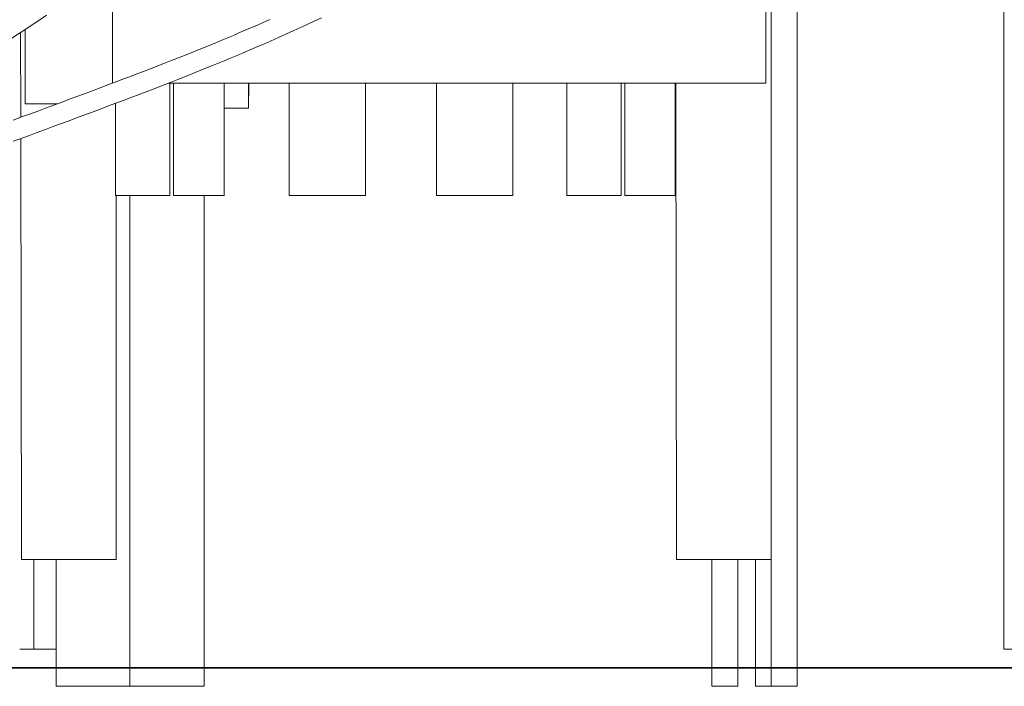
# Model space of a CAD drawing. Units: millimetres. Extents: x 15549 to 35289, y 20603 to 46743.
# Drawn here: x 24779 to 26107, y 37820 to 38718 of the extents above; entities that cross this region are included whole.
import ezdxf

# ---------------------------------------------------------------- set-up
doc = ezdxf.new("R2010")
doc.units = ezdxf.units.MM
doc.header["$LTSCALE"] = 200
doc.header["$PDSIZE"] = -1
doc.layers.add('размер', color=92, linetype='Continuous', lineweight=15)
doc.dimstyles.new('Размер М1.1', dxfattribs={"dimtxt": 300, "dimasz": 200, "dimexe": 1, "dimexo": 1, "dimgap": 50, "dimtad": 1, "dimdec": 0, "dimzin": 0, "dimtxsty": 'Standard', "dimcen": 2.5, "dimazin": 0, "dimtfac": 1, "dimtmove": 0, "dimatfit": 3, "dimfxl": 1, "dimtzin": 0, "dimarcsym": 0})

# ---------------------------------------------------------------- blocks, each defined once
blk = doc.blocks.new('*D8')
at = {"layer": 'Defpoints', "color": 0, "transparency": 16777216}
for p in [(17752.1, 46741.9), (28985.3, 46741.9), (29014, 37844.9)]:
    blk.add_point(p, dxfattribs=at)
at = {"layer": 'размер', "color": 0, "lineweight": -2, "transparency": 16777216}
for p, q in [((28984.3, 46741.9), (17751.1, 46741.9)), ((17752.1, 38044.9), (17752.1, 46541.9)), ((29013, 37844.9), (17751.1, 37844.9))]:
    blk.add_line(p, q, dxfattribs=at)
at = {"layer": 'размер', "color": 0, "transparency": 16777216}
for points in [[(17718.8, 46541.9), (17785.5, 46541.9), (17752.1, 46741.9)], [(17718.8, 38044.9), (17785.5, 38044.9), (17752.1, 37844.9)]]:
    blk.add_solid(points, dxfattribs=at)
at = {"layer": 'размер', "color": 0, "transparency": 16777216, "insert": (17502.1, 42293.4), "char_height": 400, "attachment_point": 5, "rotation": 90}
blk.add_mtext('8800', dxfattribs=at)
blk = doc.blocks.new('*D10')
at = {"layer": 'Defpoints', "color": 0, "transparency": 16777216}
for p in [(19390.4, 39319.9), (23989, 39319.9), (25027.8, 37844.9)]:
    blk.add_point(p, dxfattribs=at)
at = {"layer": 'размер', "color": 0, "lineweight": -2, "transparency": 16777216}
for p, q in [((19390.4, 39319.9), (19390.4, 40819.9)), ((23988, 39319.9), (19389.4, 39319.9)), ((19390.4, 38044.9), (19390.4, 39119.9)), ((25026.8, 37844.9), (19389.4, 37844.9))]:
    blk.add_line(p, q, dxfattribs=at)
at = {"layer": 'размер', "color": 0, "transparency": 16777216}
for points in [[(19357, 39119.9), (19423.7, 39119.9), (19390.4, 39319.9)], [(19357, 38044.9), (19423.7, 38044.9), (19390.4, 37844.9)]]:
    blk.add_solid(points, dxfattribs=at)
at = {"layer": 'размер', "color": 0, "transparency": 16777216, "insert": (19140.4, 40169.9), "char_height": 400, "attachment_point": 5, "rotation": 90}
blk.add_mtext('1500', dxfattribs=at)

msp = doc.modelspace()

# ---------------------------------------------------------------- linework, layer by layer
at = {"color": 7, "linetype": 'Continuous', "lineweight": 18}
for p, q in [((26106.6, 37869.9), (26106.6, 41098.1)), ((25792.8, 37819.9), (25792.8, 39661.8)), ((25785.5, 39640.9), (25785.5, 38632.7)), ((25827.8, 37819.9), (25827.8, 39486.9)), ((24904.1, 38803.8), (24904.1, 38632.7)), ((24780.3, 38701.1), (24780.5, 38586.8)), ((24786.4, 38604.9), (24786.4, 38705)), ((24979.2, 38632.7), (25785.5, 38632.7)), ((24981.6, 38481.2), (24981.6, 38632.7)), ((24986.6, 38632.7), (24986.6, 38481.2)), ((25054.7, 38481.2), (25054.7, 38632.7)), ((25054.7, 38481.2), (25054.7, 38632.7)), ((25087.8, 38632.7), (25087.8, 38599.3)), ((25087.8, 38599.3), (25088.2, 38632.7)), ((25142.6, 38632.7), (25142.6, 38481.2)), ((25245.4, 38481.2), (25245.4, 38632.7)), ((25245.4, 38481.2), (25245.4, 38632.7)), ((25341.5, 38632.7), (25341.5, 38481.2)), ((25444.4, 38481.2), (25444.4, 38632.7)), ((25517.2, 38632.7), (25517.2, 38481.2)), ((25590.3, 38481.2), (25590.3, 38632.7)), ((25595.3, 38632.7), (25595.3, 38481.2)), ((25663.5, 38481.2), (25663.5, 38632.7)), ((25663.5, 38481.2), (25663.5, 38632.7)), ((25664.2, 38632.7), (25665.1, 37990.9)), ((24786.4, 38604.9), (24829.8, 38604.9)), ((24908.4, 38605.6), (24908.4, 38481.2)), ((25054.7, 38599.3), (25087.8, 38599.3)), ((24780.5, 38558.2), (24781.3, 37990.9)), ((24908.4, 38481.2), (24981.6, 38481.2)), ((24927.6, 37820.1), (24927.5, 38481.2)), ((24927.8, 38481.2), (24927.8, 37819.9)), ((24986.6, 38481.2), (25054.7, 38481.2)), ((25027.8, 38481.2), (25027.8, 37819.9)), ((25142.6, 38481.2), (25245.4, 38481.2)), ((25245.4, 38481.2), (25245.4, 38481.2)), ((25341.5, 38481.2), (25444.4, 38481.2)), ((25517.2, 38481.2), (25590.3, 38481.2)), ((25595.3, 38481.2), (25663.5, 38481.2)), ((25663.5, 38481.2), (25663.5, 38481.2)), ((24909.1, 37990.9), (24781.3, 37990.9)), ((24798.1, 37990.9), (24798.1, 37869.9)), ((24828.2, 37990.9), (24828.2, 37820.3)), ((25665.1, 37990.9), (25727, 37990.9)), ((25712.8, 37819.9), (25712.8, 37990.9)), ((25747.8, 37990.9), (25747.8, 37819.9)), ((25771.8, 37819.9), (25771.8, 37990.9)), ((24798.1, 37869.9), (24779.1, 37869.9)), ((24828.2, 37869.9), (24798.1, 37869.9)), ((26125.7, 37869.9), (26106.6, 37869.9)), ((24828.2, 37820.3), (24828.1, 37820.1)), ((24927.8, 37819.9), (25027.8, 37819.9)), ((25747.8, 37819.9), (25712.8, 37819.9)), ((25792.8, 37819.9), (25771.8, 37819.9)), ((25827.8, 37819.9), (25792.8, 37819.9))]:
    msp.add_line(p, q, dxfattribs=at)
for p, q in [((29565.6, 37844.9), (19931.2, 37844.9)), ((19931.2, 37844.9), (34478.4, 37844.9))]:
    msp.add_line(p, q)
at = {"color": 7, "linetype": 'Continuous', "lineweight": 18, "flags": 128}
for points in [[(25792.8, 37990.9), (25792.8, 37990.9), (25792.5, 39661.8)], [(24768.4, 38693.7), (24780.3, 38701), (24780.7, 38701.3), (24787.8, 38705.9), (24792.6, 38709), (24792.9, 38709.2), (24804, 38716.7), (24805, 38717.4), (24815.1, 38724.5)], [(24770.2, 38554.5), (24779.6, 38557.9), (24792.2, 38562.5), (24801.4, 38565.8), (24814, 38570.5), (24823, 38573.8), (24835.6, 38578.4), (24844.5, 38581.7), (24857, 38586.4), (24865.7, 38589.6), (24878.2, 38594.3), (24886.7, 38597.4), (24899.1, 38602.1), (24907.4, 38605.3), (24919.8, 38609.9), (24927.9, 38613), (24940.2, 38617.7), (24948.2, 38620.7), (24960.4, 38625.4), (24968.2, 38628.4), (24983.2, 38634.2), (24992.3, 38637.7), (25007.4, 38643.7), (25016, 38647.1), (25031.3, 38653.3), (25039.3, 38656.5), (25054.7, 38662.8), (25062.1, 38665.9), (25077.7, 38672.4), (25084.5, 38675.3), (25100.2, 38682.1), (25106.4, 38684.7), (25122.4, 38691.7), (25128, 38694.2), (25144.1, 38701.4), (25149, 38703.6), (25165.3, 38711.1), (25169.7, 38713.1), (25186.2, 38720.9)], [(25117, 38718.8), (25111.6, 38716.4), (25095.7, 38709.4), (25089.7, 38706.8), (25074, 38700), (25067.3, 38697.2), (25051.8, 38690.7), (25044.5, 38687.7), (25029.1, 38681.4), (25021.3, 38678.2), (25006, 38672.1), (24997.6, 38668.7), (24982.5, 38662.8), (24973.6, 38659.3), (24958.5, 38653.5), (24950.9, 38650.5), (24938.6, 38645.8), (24930.7, 38642.8), (24918.4, 38638.1), (24910.3, 38635.1), (24897.9, 38630.4), (24889.7, 38627.3), (24877.2, 38622.6), (24868.8, 38619.4), (24856.3, 38614.8), (24847.6, 38611.6), (24835.1, 38606.9), (24826.3, 38603.6), (24813.7, 38599), (24804.8, 38595.7), (24792.2, 38591.1), (24783, 38587.7), (24770.4, 38583.1)], [(24909.1, 37990.9), (24909.1, 37990.9), (24909, 38481.2)], [(25728.7, 37990.9), (25744.7, 37990.9), (25760.3, 37990.9), (25773.8, 37990.9), (25784.1, 37990.9), (25792.8, 37990.9), (25784.1, 37990.9), (25773.8, 37990.9), (25760.3, 37990.9), (25744.7, 37990.9), (25727.8, 37990.9), (25711, 37990.9), (25695.3, 37990.9), (25681.9, 37990.9), (25671.5, 37990.9), (25665.1, 37990.9), (25665.1, 37990.9), (25665.1, 37990.9)], [(24828.1, 37820.1), (24877.8, 37820), (24927.6, 37820.1)]]:
    msp.add_lwpolyline(points, dxfattribs=at)

# ---------------------------------------------------------------- dimensions: what is measured, and where the dimension line sits
at = {"layer": 'размер'}
dim = msp.add_linear_dim(base=(17752.1, 46741.9), p1=(29014, 37844.9), p2=(28985.3, 46741.9), angle=90, text='8800', dimstyle='Размер М1.1', override={"dimtxt": 400}, dxfattribs=at)
dim.commit()
dim.dimension.update_dxf_attribs({"geometry": '*D8', "text_midpoint": (17502.1, 42293.4)})
dim = msp.add_linear_dim(base=(19390.4, 39319.9), p1=(25027.8, 37844.9), p2=(23989, 39319.9), angle=90, text='1500', dimstyle='Размер М1.1', override={"dimtxt": 400}, dxfattribs=at)
dim.commit()
dim.dimension.update_dxf_attribs({"geometry": '*D10', "text_midpoint": (19390.4, 40169.9), "dimtype": 160})

doc.saveas('drawing.dxf')
